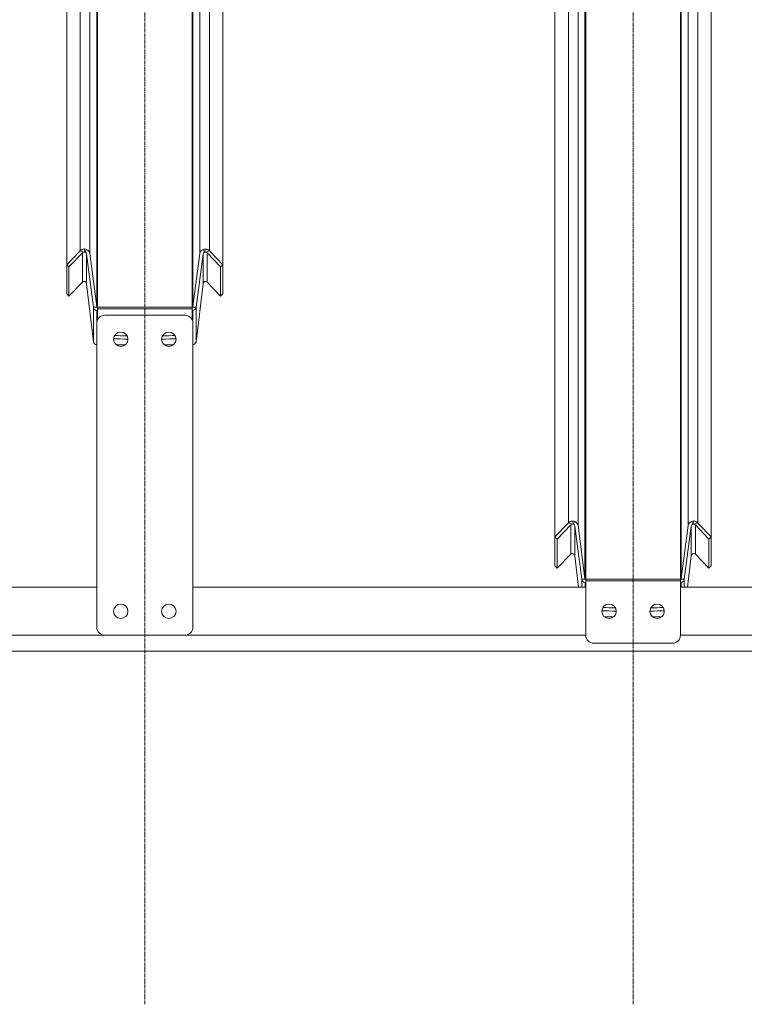
# Model space of a CAD drawing. Units: millimetres. Extents: x 11149 to 14596, y -10 to 16573.
# Drawn here: x 13060 to 13513, y 7418 to 8033 of the extents above; entities that cross this region are included whole.
import ezdxf

# ---------------------------------------------------------------- set-up
doc = ezdxf.new("R2010")
doc.units = ezdxf.units.MM
doc.linetypes.add('OS X-Ref2$0$CENTER2', pattern=[1.125, 0.75, -0.125, 0.125, -0.125])
doc.layers.add('BSS CYCLE STANDS', color=7, linetype='Continuous', lineweight=9)

msp = doc.modelspace()

# ---------------------------------------------------------------- linework, layer by layer
at = {"linetype": 'Continuous', "lineweight": 0, "extrusion": (0, 1, 0)}
for p, q in [((13108, 7853.85), (13108, 9213.18)), ((13168.11, 7853.85), (13168.11, 9213.18)), ((13097.71, 7888.77), (13097.71, 9200.24)), ((13103.66, 7886.93), (13103.66, 9201.74)), ((13172.46, 7886.93), (13172.46, 9201.74)), ((13089.27, 7861.8), (13089.27, 9193.81)), ((13413, 7683.85), (13413, 9043.18)), ((13473.11, 7683.85), (13473.11, 9043.18)), ((13402.71, 7718.77), (13402.71, 9030.24)), ((13408.66, 7716.93), (13408.66, 9031.74)), ((13477.46, 7716.93), (13477.46, 9031.74)), ((13394.27, 7691.8), (13394.27, 9023.81)), ((13108.5, 7845.49), (13108.5, 8808.62)), ((13167.62, 7845.49), (13167.62, 8808.62)), ((13413.5, 7648.44), (13413.5, 8638.62)), ((13472.62, 7648.44), (13472.62, 8638.62)), ((13178.41, 7888.77), (13178.41, 8549.24)), ((13186.84, 7861.8), (13186.84, 8532.71)), ((13483.41, 7718.77), (13483.41, 8379.24)), ((13491.84, 7691.8), (13491.84, 8362.71)), ((13097.72, 7888.78), (13097.1, 7888.13)), ((13097.71, 7888.77), (13097.1, 7888.13)), ((13100.18, 7889.85), (13097.72, 7888.78)), ((13097.72, 7888.78), (13100.01, 7887.91)), ((13100.18, 7889.85), (13100.8, 7887.82)), ((13100.8, 7887.82), (13101.64, 7889.55)), ((13101.64, 7889.55), (13100.8, 7887.82)), ((13101.64, 7889.55), (13100.8, 7887.82)), ((13101.64, 7889.55), (13100.81, 7887.82)), ((13174.47, 7889.55), (13175.31, 7887.82)), ((13175.31, 7887.82), (13174.48, 7889.55)), ((13174.48, 7889.55), (13175.31, 7887.82)), ((13174.48, 7889.55), (13175.31, 7887.82)), ((13175.93, 7889.85), (13175.31, 7887.82)), ((13175.93, 7889.85), (13178.39, 7888.78)), ((13178.39, 7888.78), (13176.1, 7887.91)), ((13178.39, 7888.78), (13179.02, 7888.13)), ((13178.41, 7888.77), (13179.02, 7888.13)), ((13089.27, 7879.92), (13097.1, 7888.13)), ((13099.12, 7887.44), (13090.68, 7878.58)), ((13099.12, 7869.04), (13099.12, 7887.44)), ((13100.8, 7887.82), (13100.8, 7887.82)), ((13100.8, 7887.82), (13100.8, 7887.82)), ((13100.8, 7887.72), (13100.81, 7887.73)), ((13100.81, 7887.73), (13100.8, 7887.73)), ((13100.8, 7887.73), (13100.8, 7887.73)), ((13100.8, 7887.73), (13100.8, 7887.73)), ((13100.81, 7887.73), (13100.8, 7887.73)), ((13100.81, 7887.73), (13100.8, 7887.72)), ((13100.8, 7887.72), (13100.8, 7887.72)), ((13100.8, 7887.72), (13100.8, 7887.72)), ((13100.81, 7887.62), (13100.8, 7887.61)), ((13101.67, 7868.14), (13101.67, 7886.7)), ((13101.67, 7886.7), (13106.04, 7853.44)), ((13108, 7853.85), (13103.66, 7886.93)), ((13168.11, 7853.85), (13172.46, 7886.93)), ((13174.44, 7886.7), (13170.07, 7853.44)), ((13174.44, 7868.14), (13174.44, 7886.7)), ((13175.31, 7887.82), (13175.31, 7887.82)), ((13175.31, 7887.82), (13175.31, 7887.82)), ((13175.31, 7887.72), (13175.31, 7887.73)), ((13175.31, 7887.73), (13175.31, 7887.73)), ((13175.31, 7887.73), (13175.31, 7887.73)), ((13175.31, 7887.73), (13175.31, 7887.73)), ((13175.31, 7887.73), (13175.31, 7887.73)), ((13175.31, 7887.73), (13175.31, 7887.72)), ((13175.31, 7887.72), (13175.31, 7887.72)), ((13175.31, 7887.72), (13175.31, 7887.72)), ((13175.31, 7887.62), (13175.31, 7887.61)), ((13176.99, 7887.44), (13185.43, 7878.58)), ((13176.99, 7869.04), (13176.99, 7887.44)), ((13186.84, 7879.92), (13179.02, 7888.13)), ((13090.68, 7878.58), (13089.27, 7879.92)), ((13090.68, 7860.34), (13090.68, 7878.58)), ((13185.43, 7878.58), (13186.84, 7879.92)), ((13185.43, 7860.34), (13185.43, 7878.58)), ((13090.68, 7860.34), (13099.12, 7869.04)), ((13090.68, 7860.34), (13099.12, 7869.04)), ((13101.67, 7868.14), (13106.07, 7831.82)), ((13101.67, 7868.14), (13106.07, 7831.82)), ((13174.44, 7868.14), (13170.04, 7831.82)), ((13174.44, 7868.14), (13170.04, 7831.82)), ((13185.43, 7860.34), (13176.99, 7869.04)), ((13185.43, 7860.34), (13176.99, 7869.04)), ((13089.27, 7861.8), (13090.68, 7860.34)), ((13089.27, 7861.8), (13090.68, 7860.34)), ((13186.84, 7861.8), (13185.43, 7860.34)), ((13186.84, 7861.8), (13185.43, 7860.34)), ((13106.04, 7853.44), (13106.07, 7853.19)), ((13108.5, 7853.44), (13106.04, 7853.44)), ((13106.07, 7831.82), (13106.07, 7853.19)), ((13167.62, 7853.49), (13108.5, 7853.49)), ((13108.5, 7852.49), (13167.62, 7852.49)), ((13167.62, 7853.44), (13170.07, 7853.44)), ((13170.07, 7853.44), (13170.04, 7853.19)), ((13170.04, 7831.82), (13170.04, 7853.19)), ((13108.06, 7653.44), (13108.06, 7851.44)), ((13108.06, 7851.44), (13108.5, 7851.44)), ((13113.06, 7848.44), (13163.06, 7848.44)), ((13168.06, 7851.44), (13167.62, 7851.44)), ((13168.06, 7851.44), (13168.06, 7653.44)), ((13125.97, 7830.01), (13120.15, 7830.01)), ((13150.15, 7830.01), (13155.97, 7830.01)), ((13394.27, 7709.92), (13402.1, 7718.13)), ((13404.12, 7717.44), (13395.68, 7708.58)), ((13402.72, 7718.78), (13402.1, 7718.13)), ((13402.71, 7718.77), (13402.1, 7718.13)), ((13405.18, 7719.85), (13402.72, 7718.78)), ((13402.72, 7718.78), (13405.01, 7717.91)), ((13404.12, 7699.04), (13404.12, 7717.44)), ((13405.18, 7719.85), (13405.8, 7717.82)), ((13405.8, 7717.82), (13406.64, 7719.55)), ((13406.64, 7719.55), (13405.8, 7717.82)), ((13406.64, 7719.55), (13405.8, 7717.82)), ((13405.8, 7717.82), (13405.8, 7717.82)), ((13405.8, 7717.82), (13405.8, 7717.82)), ((13405.8, 7717.72), (13405.81, 7717.73)), ((13405.81, 7717.73), (13405.8, 7717.73)), ((13405.8, 7717.73), (13405.8, 7717.73)), ((13405.8, 7717.73), (13405.8, 7717.73)), ((13405.81, 7717.73), (13405.8, 7717.73)), ((13405.81, 7717.73), (13405.8, 7717.72)), ((13405.8, 7717.72), (13405.8, 7717.72)), ((13405.8, 7717.72), (13405.8, 7717.72)), ((13405.81, 7717.62), (13405.8, 7717.61)), ((13406.64, 7719.55), (13405.81, 7717.82)), ((13406.67, 7698.14), (13406.67, 7716.7)), ((13406.67, 7716.7), (13411.04, 7683.44)), ((13413, 7683.85), (13408.66, 7716.93)), ((13473.11, 7683.85), (13477.46, 7716.93)), ((13479.44, 7716.7), (13475.07, 7683.44)), ((13479.44, 7698.14), (13479.44, 7716.7)), ((13479.47, 7719.55), (13480.31, 7717.82)), ((13480.31, 7717.82), (13479.48, 7719.55)), ((13479.48, 7719.55), (13480.31, 7717.82)), ((13479.48, 7719.55), (13480.31, 7717.82)), ((13480.93, 7719.85), (13480.31, 7717.82)), ((13480.31, 7717.82), (13480.31, 7717.82)), ((13480.31, 7717.82), (13480.31, 7717.82)), ((13480.31, 7717.72), (13480.31, 7717.73)), ((13480.31, 7717.73), (13480.31, 7717.73)), ((13480.31, 7717.73), (13480.31, 7717.73)), ((13480.31, 7717.73), (13480.31, 7717.73)), ((13480.31, 7717.73), (13480.31, 7717.73)), ((13480.31, 7717.73), (13480.31, 7717.72)), ((13480.31, 7717.72), (13480.31, 7717.72)), ((13480.31, 7717.72), (13480.31, 7717.72)), ((13480.31, 7717.62), (13480.31, 7717.61)), ((13480.93, 7719.85), (13483.39, 7718.78)), ((13483.39, 7718.78), (13481.1, 7717.91)), ((13481.99, 7717.44), (13490.43, 7708.58)), ((13481.99, 7699.04), (13481.99, 7717.44)), ((13483.39, 7718.78), (13484.02, 7718.13)), ((13483.41, 7718.77), (13484.02, 7718.13)), ((13491.84, 7709.92), (13484.02, 7718.13)), ((13395.68, 7708.58), (13394.27, 7709.92)), ((13395.68, 7690.34), (13395.68, 7708.58)), ((13490.43, 7708.58), (13491.84, 7709.92)), ((13490.43, 7690.34), (13490.43, 7708.58)), ((13395.68, 7690.34), (13404.12, 7699.04)), ((13395.68, 7690.34), (13404.12, 7699.04)), ((13406.67, 7698.14), (13409.06, 7678.44)), ((13406.67, 7698.14), (13409.06, 7678.44)), ((13479.44, 7698.14), (13477.06, 7678.44)), ((13479.44, 7698.14), (13477.06, 7678.44)), ((13490.43, 7690.34), (13481.99, 7699.04)), ((13490.43, 7690.34), (13481.99, 7699.04)), ((13394.27, 7691.8), (13395.68, 7690.34)), ((13394.27, 7691.8), (13395.68, 7690.34)), ((13491.84, 7691.8), (13490.43, 7690.34)), ((13491.84, 7691.8), (13490.43, 7690.34)), ((13411.04, 7683.44), (13411.07, 7683.19)), ((13413.5, 7683.44), (13411.04, 7683.44)), ((13411.07, 7678.44), (13411.07, 7683.19)), ((13413.06, 7678.44), (13413.06, 7681.44)), ((13413.06, 7681.44), (13413.5, 7681.44)), ((13472.62, 7683.49), (13413.5, 7683.49)), ((13413.5, 7682.49), (13472.62, 7682.49)), ((13472.62, 7683.44), (13475.07, 7683.44)), ((13473.06, 7681.44), (13472.62, 7681.44)), ((13473.06, 7678.44), (13473.06, 7681.44)), ((13475.07, 7683.44), (13475.04, 7683.19)), ((13475.04, 7678.44), (13475.04, 7683.19)), ((13108.06, 7678.44), (12862.62, 7678.44)), ((13168.06, 7678.44), (13413.5, 7678.44)), ((13472.62, 7678.44), (13718.06, 7678.44)), ((13425.15, 7660.01), (13430.97, 7660.01)), ((13455.15, 7660.01), (13460.97, 7660.01)), ((12862.62, 7648.44), (13413.5, 7648.44)), ((13467.62, 7643.44), (13418.5, 7643.44)), ((14023.5, 7648.44), (13472.62, 7648.44)), ((14510.06, 7638.44), (12986.06, 7638.44))]:
    msp.add_line(p, q, dxfattribs=at)
at = {"linetype": 'Continuous', "lineweight": 0}
for centre in [(13123.06, 7833.44), (13153.06, 7833.44), (13123.06, 7663.44), (13153.06, 7663.44), (13458.06, 7663.44)]:
    msp.add_circle(centre, 4.5, dxfattribs=at)
at = {"linetype": 'Continuous', "lineweight": 0, "extrusion": (0, 0, -1)}
msp.add_circle((-13428.06, 7663.44), 4.5, dxfattribs=at)
at = {"linetype": 'Continuous', "lineweight": 0}
for centre, start, end in [((13113.06, 7843.44), 90, 180), ((13163.06, 7843.44), 0, 90), ((13113.06, 7653.44), 180, 270), ((13163.06, 7653.44), 270, 0), ((13467.62, 7648.44), 270, 0)]:
    msp.add_arc(centre, 5, start, end, dxfattribs=at)
at = {"linetype": 'Continuous', "lineweight": 0, "extrusion": (0, 0, -1)}
msp.add_arc((-13418.5, 7648.44), 5, 270, 0, dxfattribs=at)
at = {"linetype": 'Continuous', "lineweight": 0}
for centre, major_axis, ratio, start_param, end_param in [((13100.18, 7886.17), (0, 3.68), 0.95201, 0, 0.785398), ((13100.18, 7886.52), (-3.5, 0), 0.951465, -3.017238, -1.999666), ((13175.93, 7886.52), (-3.5, 0), 0.951465, -1.570796, -1.143002), ((13100.18, 7886.43), (-1.1, -1.08), 0.949218, -2.206514, -1.536946), ((13100.18, 7886.48), (-1.4, -0.58), 0.94772, -2.371657, -1.829468), ((13100.18, 7886.39), (-1.4, -0.58), 0.94772, -2.371657, -2.371409), ((13175.93, 7886.52), (-1.5, 0), 0.951465, -1.141926, -0.124355), ((13175.93, 7886.17), (0, 1.58), 0.95201, 0.426053, 0.428303), ((13175.93, 7867.95), (0, 1.55), 0.96917, -0.785398, 1.446441), ((13175.93, 7867.95), (0, 1.55), 0.969171, -0.785398, 1.446441), ((13108.06, 7853.44), (-2, 0), 0.998876, 0.124355, 1.570796), ((13167.62, 7853.91), (0.5, 0), 0.951465, -1.570796, -0.124355), ((13138.06, 7836.85), (30, 0), 0.04741, -2.250777, -1.94676), ((13138.06, 7836.85), (30, 0), 0.04741, -1.194833, -0.890816), ((13108.06, 7832.07), (0, -2.06), 0.96917, -1.446441, 0), ((13108.06, 7832.07), (0, -2.06), 0.969171, -1.446441, 0), ((13405.18, 7716.17), (0, 3.68), 0.95201, 0, 0.785398), ((13405.18, 7716.43), (-1.1, -1.08), 0.949218, -2.206514, -1.536946), ((13405.18, 7716.48), (-1.4, -0.58), 0.94772, -2.371657, -1.829468), ((13405.18, 7716.39), (-1.4, -0.58), 0.94772, -2.371657, -2.371409), ((13405.18, 7716.52), (-3.5, 0), 0.951465, -3.017238, -1.999666), ((13480.93, 7716.52), (-1.5, 0), 0.951465, -1.141926, -0.124355), ((13480.93, 7716.52), (-3.5, 0), 0.951465, -1.570796, -1.143002), ((13480.93, 7716.17), (0, 1.58), 0.95201, 0.426053, 0.428303), ((13480.93, 7697.95), (0, 1.55), 0.969171, -0.785398, 1.446441), ((13480.93, 7697.95), (0, 1.55), 0.96917, -0.785398, 1.446441), ((13413.06, 7683.44), (-2, 0), 0.998876, 0.124355, 1.570796), ((13472.62, 7683.91), (0.5, 0), 0.951465, -1.570796, -0.124355), ((13443.06, 7666.85), (30, 0), 0.04741, -2.250777, -1.94676), ((13443.06, 7666.85), (30, 0), 0.04741, -1.194833, -0.890816)]:
    msp.add_ellipse(centre, major_axis=major_axis, ratio=ratio, start_param=start_param, end_param=end_param, dxfattribs=at)
at = {"linetype": 'Continuous', "lineweight": 0, "extrusion": (0, 0, -1)}
for centre, major_axis, ratio, start_param, end_param in [((13100.18, 7886.52), (3.5, 0), 0.951465, -1.570796, -1.143002), ((13175.93, 7886.52), (3.5, 0), 0.951465, -3.017238, -1.999666), ((13175.93, 7886.17), (0, 3.68), 0.95201, 0, 0.785398), ((13100.18, 7886.17), (0, 1.58), 0.95201, 0.426053, 0.428303), ((13100.18, 7886.52), (1.5, 0), 0.951465, -1.141926, -0.124355), ((13175.93, 7886.48), (1.4, -0.58), 0.94772, -2.371657, -1.829468), ((13175.93, 7886.39), (1.4, -0.58), 0.94772, -2.371657, -2.371409), ((13175.93, 7886.43), (1.1, -1.08), 0.949218, -2.206514, -1.536946), ((13100.18, 7867.95), (0, 1.55), 0.96917, -0.785398, 1.446441), ((13100.18, 7867.95), (0, 1.55), 0.969171, -0.785398, 1.446441), ((13108.5, 7853.91), (-0.5, 0), 0.951465, -1.570796, -0.124355), ((13168.06, 7853.44), (2, 0), 0.998876, 0.124355, 1.570796), ((13138.06, 7846.23), (-30, 0), 0.04741, 0, 0.171751), ((13138.06, 7846.23), (30, 0), 0.04741, -0.171751, 0), ((13138.06, 7834.86), (-30, 0), 0.04741, -1.213198, -0.863757), ((13138.06, 7834.86), (-30, 0), 0.04741, -2.277835, -1.928395), ((13168.06, 7832.07), (0, -2.06), 0.96917, -1.446441, 0), ((13168.06, 7832.07), (0, -2.06), 0.969171, -1.446441, 0), ((13405.18, 7716.52), (3.5, 0), 0.951465, -1.570796, -1.143002), ((13405.18, 7716.17), (0, 1.58), 0.95201, 0.426053, 0.428303), ((13405.18, 7716.52), (1.5, 0), 0.951465, -1.141926, -0.124355), ((13480.93, 7716.52), (3.5, 0), 0.951465, -3.017238, -1.999666), ((13480.93, 7716.48), (1.4, -0.58), 0.94772, -2.371657, -1.829468), ((13480.93, 7716.39), (1.4, -0.58), 0.94772, -2.371657, -2.371409), ((13480.93, 7716.17), (0, 3.68), 0.95201, 0, 0.785398), ((13480.93, 7716.43), (1.1, -1.08), 0.949218, -2.206514, -1.536946), ((13405.18, 7697.95), (0, 1.55), 0.969171, -0.785398, 1.446441), ((13405.18, 7697.95), (0, 1.55), 0.96917, -0.785398, 1.446441), ((13413.5, 7683.91), (-0.5, 0), 0.951465, -1.570796, -0.124355), ((13473.06, 7683.44), (2, 0), 0.998876, 0.124355, 1.570796), ((13443.06, 7664.86), (-30, 0), 0.04741, -1.213198, -0.863757), ((13443.06, 7664.86), (-30, 0), 0.04741, -2.277835, -1.928395)]:
    msp.add_ellipse(centre, major_axis=major_axis, ratio=ratio, start_param=start_param, end_param=end_param, dxfattribs=at)
at = {"linetype": 'Continuous', "lineweight": 0}
for points, weights in [([(13101.64, 7889.55), (13101.64, 7889.55), (13101.64, 7889.55)], [0.999993849104, 0.999993855223, 0.999993861344]), ([(13101.64, 7889.54), (13101.64, 7889.55), (13101.64, 7889.55)], [0.99999382672, 0.999993844025, 0.999993861344]), ([(13174.48, 7889.54), (13174.48, 7889.55), (13174.48, 7889.55)], [0.99999382672, 0.999993844025, 0.999993861344]), ([(13174.48, 7889.55), (13174.48, 7889.55), (13174.48, 7889.55)], [0.999993849104, 0.999993855223, 0.999993861344]), ([(13100.8, 7887.82), (13100.8, 7887.77), (13100.8, 7887.73)], [0.999968732885, 0.999967356774, 0.999965996071]), ([(13100.8, 7887.82), (13100.8, 7887.82), (13100.8, 7887.82)], [0.999968732885, 0.999968699199, 0.999968665523]), ([(13100.8, 7887.73), (13100.8, 7887.72), (13100.8, 7887.72)], [0.999968732885, 0.999968699199, 0.999968665523]), ([(13100.8, 7887.72), (13100.8, 7887.67), (13100.8, 7887.61)], [0.999968732885, 0.999967037076, 0.999965364664]), ([(13100.81, 7887.82), (13100.81, 7887.71), (13100.81, 7887.61)], [0.999998145735, 0.999994648759, 0.999991232065]), ([(13175.31, 7887.82), (13175.31, 7887.82), (13175.31, 7887.82)], [0.999968732885, 0.999968699199, 0.999968665523]), ([(13175.31, 7887.82), (13175.31, 7887.77), (13175.31, 7887.73)], [0.999968732885, 0.999967356774, 0.999965996071]), ([(13175.31, 7887.82), (13175.31, 7887.71), (13175.31, 7887.61)], [0.999998145735, 0.999994648759, 0.999991232065]), ([(13175.31, 7887.73), (13175.31, 7887.72), (13175.31, 7887.72)], [0.999968732885, 0.999968699199, 0.999968665523]), ([(13175.31, 7887.72), (13175.31, 7887.67), (13175.31, 7887.61)], [0.999968732885, 0.999967037076, 0.999965364664]), ([(13405.8, 7717.82), (13405.8, 7717.77), (13405.8, 7717.73)], [0.999968732885, 0.999967356774, 0.999965996071]), ([(13405.8, 7717.82), (13405.8, 7717.82), (13405.8, 7717.82)], [0.999968732885, 0.999968699199, 0.999968665523]), ([(13405.8, 7717.73), (13405.8, 7717.72), (13405.8, 7717.72)], [0.999968732885, 0.999968699199, 0.999968665523]), ([(13405.8, 7717.72), (13405.8, 7717.67), (13405.8, 7717.61)], [0.999968732885, 0.999967037076, 0.999965364664]), ([(13405.81, 7717.82), (13405.81, 7717.71), (13405.81, 7717.61)], [0.999998145735, 0.999994648759, 0.999991232065]), ([(13406.64, 7719.55), (13406.64, 7719.55), (13406.64, 7719.55)], [0.999993849104, 0.999993855223, 0.999993861344]), ([(13406.64, 7719.54), (13406.64, 7719.55), (13406.64, 7719.55)], [0.99999382672, 0.999993844025, 0.999993861344]), ([(13479.48, 7719.54), (13479.48, 7719.55), (13479.48, 7719.55)], [0.99999382672, 0.999993844025, 0.999993861344]), ([(13479.48, 7719.55), (13479.48, 7719.55), (13479.48, 7719.55)], [0.999993849104, 0.999993855223, 0.999993861344]), ([(13480.31, 7717.82), (13480.31, 7717.82), (13480.31, 7717.82)], [0.999968732885, 0.999968699199, 0.999968665523]), ([(13480.31, 7717.82), (13480.31, 7717.77), (13480.31, 7717.73)], [0.999968732885, 0.999967356774, 0.999965996071]), ([(13480.31, 7717.82), (13480.31, 7717.71), (13480.31, 7717.61)], [0.999998145735, 0.999994648759, 0.999991232065]), ([(13480.31, 7717.73), (13480.31, 7717.72), (13480.31, 7717.72)], [0.999968732885, 0.999968699199, 0.999968665523]), ([(13480.31, 7717.72), (13480.31, 7717.67), (13480.31, 7717.61)], [0.999968732885, 0.999967037076, 0.999965364664])]:
    msp.add_rational_spline(points, weights, degree=2, dxfattribs=at)
at = {"layer": 'BSS CYCLE STANDS', "color": 254, "linetype": 'OS X-Ref2$0$CENTER2', "ltscale": 3, "extrusion": (0, 1, 0)}
for p, q in [((13138.06, 7417.79), (13138.06, 9577.48)), ((13443.06, 7417.79), (13443.06, 9577.48))]:
    msp.add_line(p, q, dxfattribs=at)

doc.saveas('drawing.dxf')
